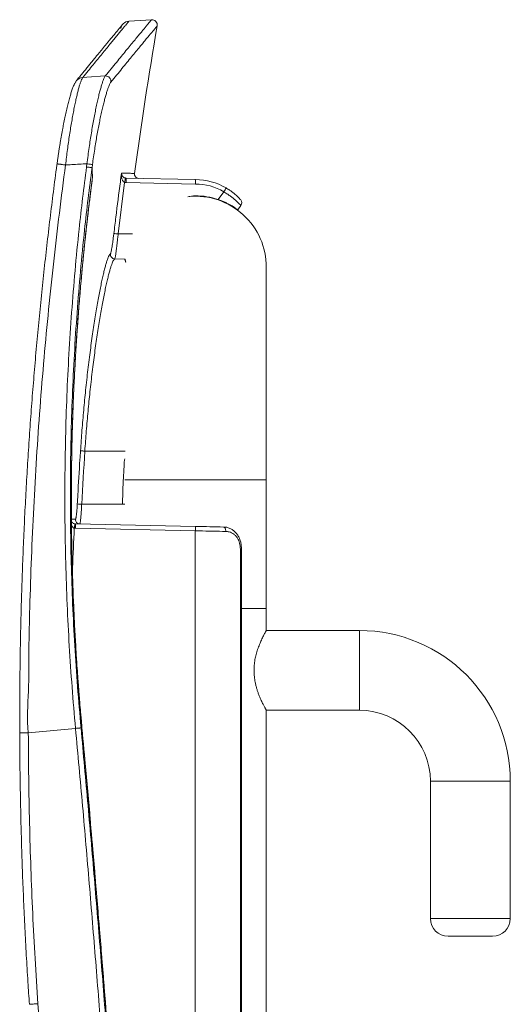
# Model space of a CAD drawing. Units: millimetres. Extents: x -1525 to 1654, y -1501 to 1529.
# Drawn here: x -1069 to -958, y 151 to 373 of the extents above; entities that cross this region are included whole.
import ezdxf

# ---------------------------------------------------------------- set-up
doc = ezdxf.new("R2010")
doc.units = ezdxf.units.MM

msp = doc.modelspace()

# ---------------------------------------------------------------- linework, layer by layer
at = {"color": 7, "linetype": 'Continuous', "lineweight": 0}
for p, q in [((-1039.23, 373.1), (-1044.35, 372.74)), ((-1058.62, 340.32), (-1058.62, 340.32)), ((-1053.78, 340.59), (-1053.88, 339.87)), ((-1052.65, 339.7), (-1052.56, 340.42)), ((-1046.76, 324.75), (-1045.29, 336.38)), ((-1045.29, 336.38), (-1044.93, 336.34)), ((-1044.93, 337.34), (-1045.11, 337.36)), ((-1029.36, 337.02), (-1044.93, 337.34)), ((-1044.93, 336.34), (-1029.35, 336.02)), ((-1022.91, 334.28), (-1024.2, 332.52)), ((-1019.79, 330.22), (-1019.08, 331.2)), ((-1047.54, 319.14), (-1045.26, 319.09)), ((-1045.26, 319.09), (-1045.19, 319.09)), ((-1013.36, 269.27), (-1013.36, 317.27)), ((-1054.27, 275.76), (-1054.27, 275.75)), ((-1054.27, 275.75), (-1045.2, 275.75)), ((-1045.22, 274.01), (-1045.35, 273.68)), ((-1013.36, 240.27), (-1013.36, 269.27)), ((-1054.98, 263.77), (-1045.76, 263.77)), ((-1056.65, 258.36), (-1056.4, 258.33)), ((-1056.4, 259.33), (-1056.52, 259.34)), ((-1029.35, 258.77), (-1056.4, 259.33)), ((-1056.4, 258.33), (-1029.36, 257.77)), ((-1029.36, 257.77), (-1029.36, 257.77)), ((-1029.36, 257.77), (-1029.36, -30.89)), ((-1019.21, 253.64), (-1019.21, -26.21)), ((-1018.96, -26.21), (-1018.96, 253.64)), ((-1013.36, 240.27), (-1018.96, 240.27)), ((-1013.36, 235.27), (-1013.36, 240.27)), ((-992.36, 235.27), (-1013.36, 235.27)), ((-1013.36, -34.42), (-1013.36, 217.27)), ((-1013.36, 217.27), (-992.36, 217.27)), ((-1055.13, 213.29), (-1055.13, 213.3)), ((-1067.01, 212.2), (-1056.36, 213.19)), ((-1056.36, 213.19), (-1056.36, 213.18)), ((-976.36, 201.27), (-976.36, 170.27)), ((-958.36, 170.27), (-958.36, 201.27)), ((-967.36, 166.27), (-972.36, 166.27)), ((-962.36, 166.27), (-967.36, 166.27))]:
    msp.add_line(p, q, dxfattribs=at)
at = {"color": 8, "linetype": 'Continuous', "lineweight": 0}
for p, q in [((-1053.24, 331.94), (-1052.51, 337.64)), ((-1046.76, 324.75), (-1043.49, 324.75)), ((-1013.36, 269.27), (-1045.25, 269.27)), ((-1045.26, 263.77), (-1045.76, 263.77)), ((-1018.96, 253.64), (-1019.21, 253.64)), ((-1057.09, 249.08), (-1057.09, 249.08)), ((-992.36, 226.27), (-992.36, 235.27)), ((-992.36, 217.27), (-992.36, 226.27)), ((-1054.92, 213.3), (-1054.92, 213.3)), ((-976.36, 201.27), (-967.36, 201.27)), ((-967.36, 201.27), (-958.36, 201.27)), ((-976.36, 170.27), (-958.36, 170.27)), ((-1066.77, 150.93), (-1066.77, 150.93))]:
    msp.add_line(p, q, dxfattribs=at)
at = {"color": 7, "linetype": 'Continuous', "lineweight": 0, "flags": 128}
for points in [[(-1049.65, 360.4), (-1053.78, 360.13), (-1054.73, 360.07)], [(-1029.36, 257.77), (-1028.56, 257.75), (-1027.77, 257.74), (-1026.98, 257.72), (-1026.2, 257.71), (-1025.43, 257.69), (-1024.68, 257.68), (-1023.94, 257.66), (-1023.21, 257.65), (-1022.51, 257.63)], [(-1022.99, 258.63), (-1023.73, 258.65), (-1024.48, 258.67), (-1025.26, 258.68), (-1026.06, 258.7), (-1026.87, 258.72), (-1027.69, 258.73), (-1028.52, 258.75), (-1029.35, 258.77)], [(-1022.99, 258.63), (-1022.9, 258.61), (-1022.81, 258.55), (-1022.72, 258.46), (-1022.65, 258.34), (-1022.59, 258.19), (-1022.55, 258.01), (-1022.52, 257.83), (-1022.51, 257.63)], [(-1055.13, 213.3), (-1055.17, 213.3), (-1055.25, 213.29), (-1055.38, 213.28), (-1055.53, 213.26), (-1055.71, 213.25), (-1055.92, 213.23), (-1056.14, 213.21), (-1056.36, 213.19)], [(-1055.13, 213.29), (-1055.17, 213.29), (-1055.25, 213.28), (-1055.37, 213.27), (-1055.53, 213.26), (-1055.71, 213.24), (-1055.92, 213.22), (-1056.14, 213.2), (-1056.36, 213.18)], [(-1054.92, 213.3), (-1054.95, 213.3), (-1054.97, 213.3), (-1055, 213.3), (-1055.02, 213.3), (-1055.05, 213.3), (-1055.08, 213.3), (-1055.1, 213.3), (-1055.13, 213.29)]]:
    msp.add_lwpolyline(points, dxfattribs=at)
at = {"color": 8, "linetype": 'Continuous', "lineweight": 0, "flags": 128}
for points in [[(-1052.59, 337.07), (-1052.54, 337.48), (-1052.53, 337.53), (-1052.52, 337.57), (-1052.52, 337.59), (-1052.52, 337.61), (-1052.52, 337.62), (-1052.51, 337.63), (-1052.51, 337.63), (-1052.51, 337.64), (-1052.51, 337.64), (-1052.51, 337.64), (-1052.51, 337.64), (-1052.51, 337.64), (-1052.51, 337.64), (-1052.51, 337.64), (-1052.51, 337.64)], [(-1064.85, 151.06), (-1065.14, 151.04), (-1065.43, 151.02), (-1065.7, 151), (-1065.95, 150.98), (-1066.18, 150.97), (-1066.37, 150.95), (-1066.53, 150.94), (-1066.65, 150.93), (-1066.73, 150.93), (-1066.77, 150.93), (-1066.77, 150.93)]]:
    msp.add_lwpolyline(points, dxfattribs=at)
at = {"color": 7, "linetype": 'Continuous', "lineweight": 0}
for centre, radius, start, end in [((-1044.21, 370.75), 2, 94, 170.3551), ((-126.33, 214.76), 925.04, 170.23211, 172.31787), ((-1039.14, 371.9), 1.2, 350.2321, 94), ((-1049.58, 359.2), 1.21, 352.135, 93.1566), ((-1042.08, 338.28), 1, 172.3733, 268.8), ((-1057.38, 339.13), 12.4, 347.2228, 351.8276), ((-1056.87, 336.84), 11.95, 357.6032, 2.3968), ((-1029.36, 323.29), 13.73, 59.6824, 90), ((-1029.34, 323.29), 12.73, 59.6824, 90.0462), ((-1028.22, 317.27), 16.14, 94.054, 100.0065), ((-1029.36, 317.27), 16, 0, 95.0434), ((-1029.36, 317.27), 16.1, 71.3022, 90), ((-1034.59, 341.39), 13.67, 328.6548, 332.8029), ((-1019.88, 331.79), 1, 323.8462, 41.8852), ((-1033.99, 433.42), 109.41, 262.7835, 263.2956), ((-1047.51, 320.14), 1, 173.5387, 268.6758), ((-1041.41, 524.63), 261.21, 266.8068, 267.021), ((-1055.39, 260.31), 0.999, 177.123, 268.7183), ((-1068.81, 260.42), 12.33, 350.3841, 355.018), ((-1068.34, 258.83), 11.95, 357.6025, 2.3975), ((-992.36, 201.27), 34, 0, 90), ((-992.36, 201.27), 16, 0, 90), ((-1067.95, 341.09), 128.89, 269.5599, 270.418), ((-972.36, 170.27), 4, 180, 270), ((-962.36, 170.27), 4, 270, 0)]:
    msp.add_arc(centre, radius, start, end, dxfattribs=at)
at = {"color": 8, "linetype": 'Continuous', "lineweight": 0}
msp.add_arc((-1054.63, 358.11), 1.96, 93.0681, 140.8541, dxfattribs=at)
at = {"color": 7, "linetype": 'Continuous', "lineweight": 0}
for points, knots in [([(-1045.77, 372.01), (-1045.77, 372.01), (-1045.77, 372.02), (-1045.78, 372.01), (-1045.8, 371.98), (-1045.85, 371.92), (-1045.93, 371.82), (-1046.03, 371.7), (-1046.16, 371.54), (-1046.31, 371.36), (-1046.49, 371.14), (-1046.69, 370.89), (-1046.92, 370.61), (-1047.18, 370.31), (-1047.46, 369.97), (-1047.76, 369.6), (-1048.09, 369.2), (-1048.44, 368.78), (-1048.82, 368.32), (-1049.22, 367.83), (-1049.65, 367.31), (-1050.1, 366.76), (-1050.58, 366.18), (-1051.08, 365.56), (-1051.61, 364.92), (-1052.17, 364.24), (-1052.74, 363.53), (-1053.35, 362.79), (-1053.98, 362.02), (-1054.63, 361.22), (-1055.31, 360.38), (-1055.82, 359.76), (-1056.1, 359.4), (-1056.15, 359.35)], [0, 0, 0, 0, 0.002709, 0.018432, 0.046385, 0.080131, 0.114888, 0.149809, 0.18477, 0.219744, 0.254725, 0.289708, 0.324693, 0.359678, 0.394664, 0.429649, 0.464634, 0.499618, 0.533994, 0.569041, 0.604137, 0.639281, 0.674475, 0.709719, 0.745012, 0.780357, 0.815754, 0.851203, 0.886706, 0.922264, 0.957878, 0.99355, 1, 1, 1, 1]), ([(-1054.73, 360.07), (-1054.33, 360.57), (-1053.52, 361.56), (-1052.41, 362.93), (-1051.35, 364.23), (-1050.37, 365.43), (-1049.46, 366.54), (-1048.62, 367.56), (-1047.86, 368.49), (-1047.15, 369.36), (-1046.51, 370.14), (-1045.93, 370.83), (-1045.44, 371.42), (-1045.05, 371.9), (-1044.73, 372.28), (-1044.51, 372.54), (-1044.37, 372.71), (-1044.36, 372.73), (-1044.35, 372.74)], [0, 0, 0, 0, 0.060072, 0.120147, 0.180222, 0.240294, 0.300461, 0.360632, 0.420803, 0.48097, 0.545784, 0.610601, 0.675418, 0.740232, 0.805172, 0.870116, 0.93506, 1, 1, 1, 1]), ([(-1039.23, 373.1), (-1039.23, 373.09), (-1039.25, 373.07), (-1039.37, 372.93), (-1039.56, 372.7), (-1039.83, 372.38), (-1040.17, 371.96), (-1040.6, 371.45), (-1041.09, 370.85), (-1041.68, 370.14), (-1042.36, 369.31), (-1043.15, 368.36), (-1044.02, 367.3), (-1044.98, 366.14), (-1046.02, 364.86), (-1047.14, 363.49), (-1048.34, 362.01), (-1049.21, 360.94), (-1049.65, 360.4)], [0, 0, 0, 0, 0.060201, 0.120404, 0.180608, 0.240809, 0.301111, 0.361417, 0.421723, 0.482026, 0.54671, 0.611398, 0.676086, 0.74077, 0.805576, 0.870385, 0.935194, 1, 1, 1, 1]), ([(-1048.38, 359.03), (-1047.95, 359.56), (-1047.08, 360.63), (-1045.88, 362.1), (-1044.76, 363.47), (-1043.72, 364.74), (-1042.76, 365.91), (-1041.89, 366.97), (-1041.1, 367.92), (-1040.42, 368.75), (-1039.83, 369.45), (-1039.33, 370.05), (-1038.91, 370.56), (-1038.56, 370.98), (-1038.29, 371.3), (-1038.1, 371.53), (-1037.98, 371.67), (-1037.97, 371.69), (-1037.96, 371.7)], [0, 0, 0, 0, 0.064684, 0.129372, 0.19406, 0.258745, 0.323549, 0.388357, 0.453166, 0.51797, 0.578171, 0.638376, 0.69858, 0.758781, 0.819084, 0.879391, 0.939697, 1, 1, 1, 1]), ([(-1058.62, 340.32), (-1058.55, 340.92), (-1058.41, 342.07), (-1058.19, 343.78), (-1057.96, 345.45), (-1057.72, 347.09), (-1057.47, 348.68), (-1057.22, 350.18), (-1056.97, 351.6), (-1056.72, 352.95), (-1056.46, 354.21), (-1056.21, 355.35), (-1055.97, 356.38), (-1055.74, 357.31), (-1055.51, 358.13), (-1055.29, 358.81), (-1055.09, 359.37), (-1054.9, 359.81), (-1054.79, 359.98), (-1054.73, 360.07)], [0, 0, 0, 0, 0.062285, 0.121419, 0.180554, 0.241404, 0.302254, 0.360231, 0.418209, 0.477809, 0.537409, 0.594367, 0.651324, 0.709869, 0.768413, 0.825476, 0.882537, 0.941269, 1, 1, 1, 1]), ([(-1049.65, 360.4), (-1049.7, 360.33), (-1049.8, 360.18), (-1049.97, 359.83), (-1050.16, 359.35), (-1050.38, 358.72), (-1050.62, 357.91), (-1050.88, 356.99), (-1051.14, 355.94), (-1051.41, 354.77), (-1051.69, 353.49), (-1051.97, 352.12), (-1052.25, 350.67), (-1052.52, 349.15), (-1052.79, 347.57), (-1053.04, 345.94), (-1053.3, 344.23), (-1053.55, 342.44), (-1053.7, 341.21), (-1053.78, 340.59)], [0, 0, 0, 0, 0.0504772, 0.1010254, 0.1515038, 0.2111929, 0.2711074, 0.3310265, 0.3907226, 0.4509017, 0.5113017, 0.571705, 0.6318886, 0.6915447, 0.7514115, 0.8112788, 0.8709349, 0.9354675, 1, 1, 1, 1]), ([(-1056.14, 359.35), (-1056.16, 359.32), (-1056.24, 359.24), (-1056.34, 359.08), (-1056.48, 358.86), (-1056.63, 358.57), (-1056.79, 358.23), (-1056.95, 357.84), (-1057.09, 357.44), (-1057.24, 357.02), (-1057.39, 356.56), (-1057.53, 356.08), (-1057.68, 355.57), (-1057.82, 355.03), (-1057.97, 354.46), (-1058.12, 353.87), (-1058.27, 353.26), (-1058.41, 352.62), (-1058.56, 351.96), (-1058.71, 351.27), (-1058.86, 350.57), (-1059.01, 349.83), (-1059.15, 349.08), (-1059.3, 348.31), (-1059.44, 347.52), (-1059.59, 346.72), (-1059.73, 345.9), (-1059.86, 345.08), (-1060, 344.25), (-1060.13, 343.41), (-1060.25, 342.56), (-1060.38, 341.71), (-1060.47, 341.05), (-1060.52, 340.67), (-1060.53, 340.58)], [0, 0, 0, 0, 0.007836, 0.027563, 0.051544, 0.082482, 0.124501, 0.160967, 0.195287, 0.231591, 0.266313, 0.300503, 0.334264, 0.367749, 0.401032, 0.434144, 0.467092, 0.499868, 0.532456, 0.564856, 0.597429, 0.630116, 0.662891, 0.695723, 0.728574, 0.761392, 0.794136, 0.826766, 0.859245, 0.89163, 0.924201, 0.956795, 0.989395, 1, 1, 1, 1]), ([(-1052.56, 340.42), (-1052.48, 341), (-1052.31, 342.16), (-1052.06, 343.84), (-1051.8, 345.45), (-1051.54, 346.98), (-1051.27, 348.46), (-1050.99, 349.89), (-1050.71, 351.25), (-1050.43, 352.54), (-1050.15, 353.74), (-1049.87, 354.83), (-1049.61, 355.82), (-1049.35, 356.69), (-1049.11, 357.44), (-1048.89, 358.04), (-1048.7, 358.49), (-1048.53, 358.82), (-1048.43, 358.96), (-1048.38, 359.03)], [0, 0, 0, 0, 0.06451, 0.129022, 0.188686, 0.24856, 0.308434, 0.368098, 0.4283, 0.48872, 0.549137, 0.609334, 0.669032, 0.728952, 0.788867, 0.848558, 0.899016, 0.949543, 1, 1, 1, 1]), ([(-1060.53, 340.58), (-1060.58, 340.23), (-1060.9, 337.88), (-1061.46, 333.5), (-1062.21, 327.46), (-1062.92, 321.42), (-1063.59, 315.37), (-1064.22, 309.32), (-1064.81, 303.26), (-1065.36, 297.21), (-1065.87, 291.15), (-1066.34, 285.09), (-1066.78, 279.03), (-1067.17, 272.97), (-1067.52, 266.91), (-1067.84, 260.85), (-1068.11, 254.77), (-1068.35, 248.7), (-1068.55, 242.62), (-1068.71, 236.54), (-1068.83, 230.46), (-1068.91, 224.37), (-1068.95, 218.29), (-1068.95, 214.23), (-1068.94, 212.2)], [0, 0, 0, 0, 0.008097, 0.055396, 0.102686, 0.149965, 0.197232, 0.244488, 0.29173, 0.338957, 0.386169, 0.433364, 0.480542, 0.527698, 0.574865, 0.622049, 0.669252, 0.71647, 0.763703, 0.810951, 0.858212, 0.905484, 0.952768, 1, 1, 1, 1]), ([(-1067.01, 212.2), (-1067.01, 212.2), (-1067.4, 215.32), (-1066.83, 221.63), (-1066.94, 231.03), (-1066.66, 241.07), (-1066.33, 251.74), (-1065.81, 263.03), (-1065.17, 274.31), (-1064.39, 285.59), (-1063.48, 296.73), (-1062.45, 307.74), (-1061.31, 318.61), (-1060.04, 329.48), (-1059.09, 336.71), (-1058.62, 340.32)], [0, 0, 0, 0, 0, 0.073262, 0.146526, 0.219788, 0.307736, 0.395694, 0.483656, 0.571614, 0.659562, 0.744669, 0.829781, 0.914893, 1, 1, 1, 1]), ([(-1058.62, 340.32), (-1058.73, 340.34), (-1058.95, 340.37), (-1059.27, 340.41), (-1059.58, 340.45), (-1059.85, 340.49), (-1060.08, 340.52), (-1060.27, 340.54), (-1060.42, 340.56), (-1060.51, 340.57), (-1060.52, 340.57), (-1060.53, 340.58)], [0, 0, 0, 0, 0.108383, 0.219912, 0.328298, 0.439825, 0.548211, 0.659738, 0.768123, 0.879652, 1, 1, 1, 1]), ([(-1058.62, 340.32), (-1058.14, 340.35), (-1057.1, 340.41), (-1055.49, 340.5), (-1054.35, 340.56), (-1053.78, 340.59)], [0, 0, 0, 0, 0.2955924, 0.6477926, 1, 1, 1, 1]), ([(-1053.78, 340.59), (-1053.63, 340.57), (-1053.33, 340.53), (-1052.94, 340.47), (-1052.65, 340.43), (-1052.59, 340.43), (-1052.56, 340.42)], [0, 0, 0, 0, 0.2499977, 0.5000009, 0.7500003, 1, 1, 1, 1]), ([(-1053.88, 339.87), (-1054.18, 337.53), (-1054.78, 332.85), (-1055.66, 325.05), (-1056.5, 316.45), (-1057.27, 307.05), (-1057.88, 297.64), (-1058.34, 288.22), (-1058.64, 278.8), (-1058.78, 269.38), (-1058.77, 259.96), (-1058.6, 250.55), (-1058.28, 241.16), (-1057.8, 231.81), (-1057.18, 222.49), (-1056.63, 216.29), (-1056.36, 213.19)], [0, 0, 0, 0, 0.055697, 0.111395, 0.185624, 0.259873, 0.334133, 0.408393, 0.482642, 0.556872, 0.631024, 0.705182, 0.779334, 0.852888, 0.926446, 1, 1, 1, 1]), ([(-1055.13, 213.3), (-1055.4, 216.4), (-1055.94, 222.58), (-1056.56, 231.88), (-1057.04, 241.22), (-1057.36, 250.58), (-1057.53, 259.97), (-1057.55, 269.37), (-1057.4, 278.77), (-1057.1, 288.17), (-1056.65, 297.57), (-1056.04, 306.96), (-1055.27, 316.34), (-1054.43, 324.92), (-1053.55, 332.71), (-1052.95, 337.37), (-1052.65, 339.7)], [0, 0, 0, 0, 0.073555, 0.147115, 0.22067, 0.294824, 0.368983, 0.443136, 0.517367, 0.591618, 0.665879, 0.74014, 0.814391, 0.888621, 0.944311, 1, 1, 1, 1]), ([(-1052.65, 339.7), (-1052.68, 339.71), (-1052.73, 339.71), (-1052.97, 339.75), (-1053.29, 339.79), (-1053.57, 339.83), (-1053.77, 339.85), (-1053.84, 339.86), (-1053.88, 339.87)], [0, 0, 0, 0, 0.222851, 0.445701, 0.66855, 0.891402, 0.927456, 1, 1, 1, 1]), ([(-1052.65, 339.7), (-1052.65, 339.7), (-1052.65, 339.7), (-1052.65, 339.7), (-1052.65, 339.7)], [0, 0, 0, 0, 0.62895, 1, 1, 1, 1]), ([(-1052.65, 339.7), (-1052.65, 339.55), (-1052.64, 339.24), (-1052.61, 338.69), (-1052.57, 338.15), (-1052.53, 337.79), (-1052.51, 337.64)], [0, 0, 0, 0, 0.187348, 0.374731, 0.752046, 1, 1, 1, 1]), ([(-1046, 338.48), (-1046.09, 337.82), (-1046.53, 334.51), (-1047.11, 329.98), (-1047.58, 326.1), (-1047.73, 324.87)], [0, 0, 0, 0, 0.145826, 0.729134, 1, 1, 1, 1]), ([(-1046, 338.48), (-1046, 338.48), (-1046.02, 338.34), (-1046.03, 338.07), (-1046.01, 337.67), (-1045.95, 337.33), (-1045.86, 337.03), (-1045.75, 336.77), (-1045.61, 336.58), (-1045.45, 336.44), (-1045.35, 336.41), (-1045.29, 336.38)], [0, 0, 0, 0, 0.003552, 0.184943, 0.354228, 0.523362, 0.636488, 0.749392, 0.883107, 0.926012, 1, 1, 1, 1]), ([(-1045.11, 337.36), (-1045.17, 337.38), (-1045.27, 337.4), (-1045.44, 337.48), (-1045.59, 337.59), (-1045.73, 337.73), (-1045.85, 337.89), (-1045.94, 338.07), (-1045.99, 338.27), (-1046, 338.41), (-1046, 338.48), (-1046, 338.48)], [0, 0, 0, 0, 0.073852, 0.116832, 0.250471, 0.362377, 0.47645, 0.644604, 0.814964, 0.996446, 1, 1, 1, 1]), ([(-1052.51, 337.64), (-1052.51, 337.64), (-1052.51, 337.64), (-1052.51, 337.63), (-1052.52, 337.63), (-1052.52, 337.61), (-1052.52, 337.6), (-1052.52, 337.57), (-1052.53, 337.53), (-1052.61, 336.98), (-1052.76, 335.9), (-1052.96, 334.29), (-1053.16, 332.69), (-1053.47, 330.11), (-1054.06, 325.05), (-1054.68, 319), (-1055.23, 312.94), (-1055.75, 306.73), (-1056.16, 300.8), (-1056.56, 293.93), (-1056.85, 287.79), (-1057.11, 280.41), (-1057.24, 274.26), (-1057.31, 268.31), (-1057.32, 262.58), (-1057.26, 255.83), (-1057.14, 251.33), (-1057.09, 249.08)], [0, 0, 0, 0, 0.000039, 0.000094, 0.000236, 0.000374, 0.000574, 0.000868, 0.001303, 0.001947, 0.020098, 0.038283, 0.056507, 0.074713, 0.126088, 0.228841, 0.280216, 0.331591, 0.439386, 0.480953, 0.564088, 0.647222, 0.730357, 0.771923, 0.847948, 0.923976, 1, 1, 1, 1]), ([(-1052.92, 334.51), (-1052.89, 334.81), (-1052.81, 335.41), (-1052.7, 336.27), (-1052.62, 336.82), (-1052.59, 337.07)], [0, 0, 0, 0, 0.34746, 0.710921, 1, 1, 1, 1]), ([(-1029.36, 337.02), (-1029.36, 337.01), (-1029.35, 336.98), (-1029.35, 336.81), (-1029.35, 336.56), (-1029.35, 336.29), (-1029.35, 336.11), (-1029.35, 336.03), (-1029.35, 336.02)], [0, 0, 0, 0, 0.214712, 0.429422, 0.64414, 0.858865, 0.972568, 1, 1, 1, 1]), ([(-1057.08, 249.08), (-1057.1, 249.74), (-1057.16, 251.95), (-1057.24, 255.7), (-1057.3, 260.32), (-1057.31, 264.91), (-1057.3, 269.47), (-1057.24, 274), (-1057.15, 278.51), (-1057.02, 283.05), (-1056.85, 287.63), (-1056.64, 292.24), (-1056.39, 296.86), (-1056.1, 301.49), (-1055.78, 306.12), (-1055.41, 310.76), (-1055.01, 315.39), (-1054.57, 320.02), (-1054.09, 324.62), (-1053.62, 328.82), (-1053.23, 332.11), (-1053, 333.88), (-1052.92, 334.51)], [0, 0, 0, 0, 0.0232634, 0.0774471, 0.1313526, 0.1849558, 0.238236, 0.2911748, 0.3437578, 0.396374, 0.4502011, 0.5041374, 0.5581801, 0.6123242, 0.6665653, 0.7208982, 0.7753191, 0.8296593, 0.8837489, 0.9375622, 0.9777852, 1, 1, 1, 1]), ([(-1022.91, 334.28), (-1022.76, 334.18), (-1022.46, 333.99), (-1021.94, 333.65), (-1021.37, 333.23), (-1020.78, 332.77), (-1020.26, 332.33), (-1019.84, 331.95), (-1019.5, 331.63), (-1019.26, 331.39), (-1019.1, 331.23), (-1019.09, 331.21), (-1019.08, 331.2)], [0, 0, 0, 0, 0.06843, 0.13769, 0.244559, 0.35466, 0.46158, 0.57161, 0.677148, 0.785653, 0.891298, 1, 1, 1, 1]), ([(-1019.14, 332.46), (-1019.15, 332.47), (-1019.17, 332.49), (-1019.29, 332.62), (-1019.49, 332.84), (-1019.78, 333.12), (-1020.14, 333.47), (-1020.58, 333.85), (-1021.09, 334.25), (-1021.58, 334.61), (-1022.03, 334.9), (-1022.3, 335.06), (-1022.43, 335.14)], [0, 0, 0, 0, 0.092832, 0.197421, 0.303613, 0.40985, 0.520105, 0.630387, 0.742972, 0.855569, 0.927784, 1, 1, 1, 1]), ([(-1024.2, 332.52), (-1023.94, 332.42), (-1023.41, 332.24), (-1022.66, 331.91), (-1021.97, 331.57), (-1021.35, 331.24), (-1020.83, 330.93), (-1020.41, 330.65), (-1020.1, 330.44), (-1019.91, 330.3), (-1019.81, 330.23), (-1019.8, 330.22), (-1019.79, 330.22)], [0, 0, 0, 0, 0.107191, 0.214353, 0.321681, 0.429005, 0.534052, 0.639108, 0.74517, 0.851234, 0.925617, 1, 1, 1, 1]), ([(-1047.73, 324.87), (-1047.75, 324.72), (-1047.79, 324.42), (-1047.86, 323.86), (-1047.94, 323.21), (-1048.04, 322.5), (-1048.14, 321.86), (-1048.24, 321.31), (-1048.32, 320.86), (-1048.4, 320.52), (-1048.46, 320.31), (-1048.49, 320.27), (-1048.51, 320.25)], [0, 0, 0, 0, 0.063686, 0.127371, 0.237329, 0.347287, 0.456519, 0.565749, 0.674316, 0.78288, 0.891442, 1, 1, 1, 1]), ([(-1047.54, 319.14), (-1047.52, 319.16), (-1047.49, 319.2), (-1047.43, 319.47), (-1047.35, 319.88), (-1047.26, 320.42), (-1047.17, 321.09), (-1047.07, 321.86), (-1046.97, 322.73), (-1046.89, 323.52), (-1046.82, 324.2), (-1046.78, 324.57), (-1046.76, 324.75)], [0, 0, 0, 0, 0.10722, 0.217562, 0.324672, 0.43486, 0.542484, 0.653207, 0.761445, 0.872824, 0.936109, 1, 1, 1, 1]), ([(-1048.51, 320.25), (-1048.56, 320.22), (-1048.65, 320.16), (-1048.81, 319.89), (-1048.99, 319.51), (-1049.19, 318.98), (-1049.41, 318.31), (-1049.64, 317.5), (-1049.89, 316.55), (-1050.14, 315.47), (-1050.41, 314.27), (-1050.69, 312.95), (-1050.97, 311.5), (-1051.26, 309.95), (-1051.56, 308.28), (-1051.86, 306.51), (-1052.15, 304.64), (-1052.45, 302.7), (-1052.74, 300.67), (-1053.02, 298.56), (-1053.3, 296.38), (-1053.58, 294.14), (-1053.84, 291.84), (-1054.08, 289.55), (-1054.31, 287.28), (-1054.53, 285.03), (-1054.73, 282.75), (-1054.91, 280.45), (-1055.09, 278.14), (-1055.19, 276.59), (-1055.25, 275.82)], [0, 0, 0, 0, 0.035434, 0.070922, 0.10641, 0.141844, 0.178425, 0.215123, 0.251881, 0.28864, 0.325339, 0.361922, 0.398383, 0.434957, 0.471591, 0.508224, 0.5448, 0.581261, 0.617385, 0.653622, 0.689914, 0.726206, 0.762441, 0.798565, 0.832062, 0.86565, 0.899284, 0.932917, 0.966503, 1, 1, 1, 1]), ([(-1054.27, 275.75), (-1054.22, 276.51), (-1054.11, 278.02), (-1053.94, 280.27), (-1053.75, 282.52), (-1053.55, 284.75), (-1053.34, 286.94), (-1053.11, 289.16), (-1052.87, 291.4), (-1052.6, 293.64), (-1052.33, 295.84), (-1052.05, 297.96), (-1051.77, 300.02), (-1051.47, 302), (-1051.18, 303.9), (-1050.88, 305.72), (-1050.59, 307.45), (-1050.29, 309.08), (-1050, 310.6), (-1049.72, 312.01), (-1049.44, 313.3), (-1049.17, 314.47), (-1048.91, 315.52), (-1048.67, 316.45), (-1048.43, 317.25), (-1048.22, 317.9), (-1048.02, 318.41), (-1047.84, 318.79), (-1047.68, 319.05), (-1047.58, 319.11), (-1047.54, 319.14)], [0, 0, 0, 0, 0.0334707, 0.0670318, 0.100639, 0.1342472, 0.1678096, 0.2012813, 0.2373926, 0.2736152, 0.3098951, 0.3461756, 0.3823998, 0.4185121, 0.4549788, 0.4915595, 0.5281981, 0.5648366, 0.601417, 0.6378834, 0.6744842, 0.7112021, 0.7479791, 0.7847551, 0.8214712, 0.8580706, 0.8935261, 0.9290357, 0.9645449, 1, 1, 1, 1]), ([(-1045.06, 318.4), (-1045.07, 318.45), (-1045.1, 318.63), (-1045.16, 318.83), (-1045.24, 319.02), (-1045.25, 319.07), (-1045.26, 319.09)], [0, 0, 0, 0, 0.137047, 0.423152, 0.71159, 1, 1, 1, 1]), ([(-1045.26, 319.09), (-1045.26, 319.08), (-1045.24, 319.06), (-1045.18, 318.9), (-1045.1, 318.68), (-1045.06, 318.46), (-1045.04, 318.36)], [0, 0, 0, 0, 0.254804, 0.510018, 0.7656, 1, 1, 1, 1]), ([(-1055.25, 275.82), (-1055.29, 275.16), (-1055.51, 271.83), (-1055.74, 267.83), (-1055.92, 264.49), (-1055.96, 263.82)], [0, 0, 0, 0, 0.1663437, 0.8317247, 1, 1, 1, 1]), ([(-1055.25, 275.82), (-1055.24, 275.82), (-1055.22, 275.82), (-1055.12, 275.81), (-1054.9, 275.8), (-1054.61, 275.78), (-1054.38, 275.76), (-1054.27, 275.76)], [0, 0, 0, 0, 0.08634, 0.315333, 0.543556, 0.771781, 1, 1, 1, 1]), ([(-1054.98, 263.77), (-1054.74, 267.76), (-1054.5, 271.76), (-1054.27, 275.75), (-1054.27, 275.76)], [0, 0, 0, 0, 0.999945, 1, 1, 1, 1]), ([(-1045.35, 273.68), (-1045.36, 273.58), (-1045.37, 273.34), (-1045.39, 272.92), (-1045.42, 272.39), (-1045.46, 271.76), (-1045.49, 271.1), (-1045.53, 270.44), (-1045.56, 269.83), (-1045.59, 269.26), (-1045.62, 268.68), (-1045.67, 267.76), (-1045.71, 266.54), (-1045.75, 265.11), (-1045.76, 264.2), (-1045.76, 263.77)], [0, 0, 0, 0, 0.031082, 0.073363, 0.126841, 0.191518, 0.264, 0.325319, 0.390648, 0.448465, 0.498771, 0.568126, 0.725348, 0.869294, 1, 1, 1, 1]), ([(-1055.96, 263.82), (-1055.97, 263.57), (-1056, 263.12), (-1056.04, 262.51), (-1056.09, 261.98), (-1056.14, 261.51), (-1056.19, 261.11), (-1056.24, 260.78), (-1056.29, 260.54), (-1056.34, 260.39), (-1056.37, 260.37), (-1056.39, 260.36)], [0, 0, 0, 0, 0.138005, 0.245864, 0.353722, 0.461575, 0.569426, 0.677082, 0.784738, 0.89237, 1, 1, 1, 1]), ([(-1055.41, 259.31), (-1055.4, 259.32), (-1055.37, 259.35), (-1055.32, 259.54), (-1055.27, 259.85), (-1055.22, 260.27), (-1055.16, 260.79), (-1055.12, 261.4), (-1055.07, 262.08), (-1055.03, 262.71), (-1055, 263.28), (-1054.99, 263.6), (-1054.98, 263.77)], [0, 0, 0, 0, 0.106163, 0.215417, 0.321537, 0.430738, 0.536989, 0.646329, 0.752558, 0.861888, 0.930538, 1, 1, 1, 1]), ([(-1029.35, 258.77), (-1029.35, 258.77), (-1029.35, 258.77), (-1029.35, 258.74), (-1029.35, 258.63), (-1029.35, 258.4), (-1029.35, 258.1), (-1029.36, 257.88), (-1029.36, 257.77)], [0, 0, 0, 0, 0.027427, 0.14114, 0.355862, 0.570582, 0.785288, 1, 1, 1, 1]), ([(-1018.96, 253.64), (-1018.96, 253.72), (-1018.96, 253.95), (-1018.99, 254.32), (-1019.04, 254.76), (-1019.13, 255.19), (-1019.25, 255.61), (-1019.4, 256.01), (-1019.58, 256.41), (-1019.79, 256.78), (-1020.02, 257.12), (-1020.29, 257.43), (-1020.57, 257.71), (-1020.88, 257.95), (-1021.21, 258.16), (-1021.56, 258.33), (-1021.92, 258.47), (-1022.29, 258.56), (-1022.65, 258.62), (-1022.88, 258.63), (-1022.99, 258.63)], [0, 0, 0, 0, 0.0316673, 0.0897663, 0.1479323, 0.206316, 0.2644282, 0.3235272, 0.3832435, 0.4430108, 0.5021445, 0.5597887, 0.6172191, 0.6742802, 0.7308864, 0.787028, 0.8427721, 0.8978904, 0.9526623, 1, 1, 1, 1]), ([(-1022.51, 257.63), (-1022.38, 257.63), (-1022.12, 257.61), (-1021.66, 257.52), (-1021.17, 257.34), (-1020.66, 257.03), (-1020.22, 256.62), (-1019.85, 256.13), (-1019.57, 255.57), (-1019.36, 254.96), (-1019.24, 254.31), (-1019.22, 253.86), (-1019.21, 253.64)], [0, 0, 0, 0, 0.071349, 0.142696, 0.253934, 0.36516, 0.474176, 0.583165, 0.688211, 0.793214, 0.896619, 1, 1, 1, 1]), ([(-1057.09, 249.08), (-1057.06, 248.28), (-1056.94, 244.28), (-1056.69, 238.3), (-1056.29, 231.13), (-1055.9, 225.19), (-1055.45, 219.24), (-1055.1, 215.28), (-1054.92, 213.3)], [0, 0, 0, 0, 0.066954, 0.334777, 0.501046, 0.667315, 0.833658, 1, 1, 1, 1]), ([(-1054.92, 213.3), (-1055.05, 214.84), (-1055.33, 217.96), (-1055.71, 222.64), (-1056.04, 227.36), (-1056.34, 232.08), (-1056.6, 236.79), (-1056.82, 241.51), (-1056.98, 245.6), (-1057.05, 248.12), (-1057.08, 249.08)], [0, 0, 0, 0, 0.129524, 0.261567, 0.393491, 0.52531, 0.65704, 0.788693, 0.920284, 1, 1, 1, 1]), ([(-1013.36, 217.27), (-1013.36, 217.27), (-1013.36, 217.26), (-1013.38, 217.29), (-1013.42, 217.37), (-1013.49, 217.5), (-1013.59, 217.68), (-1013.71, 217.9), (-1013.85, 218.17), (-1014.01, 218.48), (-1014.19, 218.84), (-1014.39, 219.25), (-1014.6, 219.72), (-1014.82, 220.23), (-1015.05, 220.8), (-1015.28, 221.42), (-1015.5, 222.1), (-1015.7, 222.83), (-1015.86, 223.54), (-1015.98, 224.21), (-1016.06, 224.84), (-1016.11, 225.49), (-1016.14, 226.14), (-1016.13, 226.78), (-1016.09, 227.43), (-1016.01, 228.07), (-1015.92, 228.69), (-1015.79, 229.3), (-1015.65, 229.88), (-1015.49, 230.44), (-1015.31, 231.01), (-1015.11, 231.58), (-1014.89, 232.13), (-1014.67, 232.65), (-1014.45, 233.15), (-1014.23, 233.62), (-1014.01, 234.05), (-1013.82, 234.43), (-1013.65, 234.73), (-1013.53, 234.97), (-1013.43, 235.14), (-1013.37, 235.25), (-1013.36, 235.26), (-1013.36, 235.27)], [0, 0, 0, 0, 0.002342, 0.02545, 0.048559, 0.07235, 0.096143, 0.119165, 0.142188, 0.165762, 0.189337, 0.214764, 0.240193, 0.266226, 0.29226, 0.320257, 0.348253, 0.377156, 0.406055, 0.428164, 0.450272, 0.473006, 0.495739, 0.517861, 0.539984, 0.562764, 0.585547, 0.607559, 0.629574, 0.652071, 0.674569, 0.699937, 0.725305, 0.751266, 0.777228, 0.805337, 0.833445, 0.862483, 0.891517, 0.918125, 0.94473, 0.972366, 1, 1, 1, 1]), ([(-1039.58, -26.12), (-1039.76, -21.41), (-1040.12, -12), (-1040.73, 2.11), (-1041.37, 16.22), (-1042.14, 31.89), (-1043.04, 49.13), (-1044.11, 67.94), (-1045.26, 86.73), (-1046.5, 105.53), (-1047.81, 124.32), (-1049.17, 142.7), (-1050.57, 160.66), (-1052.02, 178.21), (-1053.53, 195.76), (-1054.6, 207.45), (-1055.13, 213.29)], [0, 0, 0, 0, 0.058865, 0.11773, 0.176598, 0.235465, 0.313953, 0.392442, 0.47093, 0.549431, 0.627933, 0.706434, 0.779823, 0.853212, 0.926606, 1, 1, 1, 1]), ([(-1039.19, -31.4), (-1039.29, -28.52), (-1039.56, -21.25), (-1040.02, -9.6), (-1040.59, 3.56), (-1041.19, 16.71), (-1041.83, 29.86), (-1042.52, 43), (-1043.24, 56.15), (-1044, 69.29), (-1044.8, 82.43), (-1045.63, 95.57), (-1046.51, 108.71), (-1047.43, 121.84), (-1048.39, 134.97), (-1049.38, 148.1), (-1050.42, 161.23), (-1051.49, 174.36), (-1052.6, 187.48), (-1053.74, 200.47), (-1054.53, 209.07), (-1054.92, 213.3)], [0, 0, 0, 0, 0.035283, 0.088973, 0.142659, 0.196343, 0.250025, 0.303705, 0.357385, 0.411064, 0.464745, 0.518427, 0.57211, 0.625797, 0.679487, 0.733181, 0.78688, 0.840584, 0.894295, 0.948013, 1, 1, 1, 1]), ([(-1054.92, 213.3), (-1054.85, 212.51), (-1054.48, 208.52), (-1053.54, 198.16), (-1052.15, 182.23), (-1050.39, 160.96), (-1048.57, 137.57), (-1046.73, 112.03), (-1045.04, 86.48), (-1043.5, 60.92), (-1042.1, 35.35), (-1040.94, 11.45), (-1039.97, -10.79), (-1039.45, -24.51), (-1039.19, -31.36)], [0, 0, 0, 0, 0.009788, 0.048939, 0.127242, 0.205546, 0.309954, 0.414363, 0.518771, 0.623211, 0.727651, 0.832091, 0.916045, 1, 1, 1, 1]), ([(-1068.94, 212.2), (-1068.94, 211.73), (-1068.94, 209.23), (-1068.9, 204.7), (-1068.81, 198.6), (-1068.69, 192.51), (-1068.52, 186.41), (-1068.32, 180.32), (-1068.07, 174.22), (-1067.79, 168.13), (-1067.47, 162.04), (-1067.13, 156.31), (-1066.88, 152.6), (-1066.77, 150.93)], [0, 0, 0, 0, 0.022974, 0.122382, 0.221797, 0.321218, 0.420644, 0.520073, 0.619504, 0.718937, 0.818369, 0.9178, 1, 1, 1, 1]), ([(-1064.85, 151.06), (-1065.07, 154.45), (-1065.51, 161.23), (-1066.03, 171.41), (-1066.45, 181.6), (-1066.75, 191.8), (-1066.95, 202), (-1066.99, 208.8), (-1067.01, 212.2)], [0, 0, 0, 0, 0.166577, 0.33316, 0.499737, 0.66649, 0.833247, 1, 1, 1, 1]), ([(-1056.36, 213.18), (-1055.83, 207.34), (-1054.76, 195.65), (-1053.25, 178.11), (-1051.81, 160.56), (-1050.4, 142.6), (-1049.04, 124.23), (-1047.73, 105.45), (-1046.5, 86.66), (-1045.35, 67.87), (-1044.28, 49.07), (-1043.37, 31.83), (-1042.6, 16.16), (-1041.96, 2.05), (-1041.36, -12.05), (-1041, -21.46), (-1040.82, -26.17)], [0, 0, 0, 0, 0.073389, 0.146778, 0.220172, 0.293566, 0.372054, 0.450543, 0.529031, 0.607532, 0.686034, 0.764535, 0.8234, 0.882265, 0.941133, 1, 1, 1, 1]), ([(-1055.57, -25.43), (-1055.96, -15.42), (-1056.74, 4.61), (-1058.1, 34.64), (-1059.6, 64.67), (-1061.24, 94.08), (-1062.97, 122.88), (-1064.22, 141.66), (-1064.85, 151.06)], [0, 0, 0, 0, 0.1700956, 0.3401912, 0.5103053, 0.6804194, 0.8402078, 1, 1, 1, 1])]:
    msp.add_open_spline(points, degree=3, knots=knots, dxfattribs=at)
at = {"color": 8, "linetype": 'Continuous', "lineweight": 0}
for points, knots in [([(-1046, 338.48), (-1045.97, 338.48), (-1045.92, 338.48), (-1045.56, 338.47), (-1044.97, 338.46), (-1044.27, 338.44), (-1043.73, 338.43), (-1043.34, 338.42), (-1043.11, 338.42), (-1043.08, 338.42), (-1043.07, 338.42)], [0, 0, 0, 0, 0.017418, 0.024218, 0.18814, 0.352065, 0.515987, 0.680014, 0.844043, 1, 1, 1, 1]), ([(-1056.39, 260.36), (-1056.44, 260.36), (-1056.68, 260.37), (-1056.98, 260.37), (-1057.24, 260.38), (-1057.29, 260.38)], [0, 0, 0, 0, 0.169467, 0.847336, 1, 1, 1, 1]), ([(-1056.52, 259.34), (-1056.55, 259.35), (-1056.66, 259.37), (-1056.78, 259.41), (-1056.96, 259.5), (-1057.12, 259.62), (-1057.24, 259.73), (-1057.28, 259.79), (-1057.28, 259.8)], [0, 0, 0, 0, 0.076105, 0.276977, 0.325262, 0.675595, 0.97991, 1, 1, 1, 1]), ([(-1057.27, 259.02), (-1057.25, 258.98), (-1057.19, 258.81), (-1057.07, 258.64), (-1056.9, 258.48), (-1056.79, 258.4), (-1056.68, 258.36), (-1056.65, 258.36)], [0, 0, 0, 0, 0.161727, 0.596403, 0.655713, 0.905585, 1, 1, 1, 1]), ([(-1057.06, 248.41), (-1057.05, 248.76), (-1056.94, 252.07), (-1056.79, 255.39), (-1056.65, 258.36)], [0, 0, 0, 0, 0.104546, 1, 1, 1, 1])]:
    msp.add_open_spline(points, degree=3, knots=knots, dxfattribs=at)

doc.saveas('drawing.dxf')
